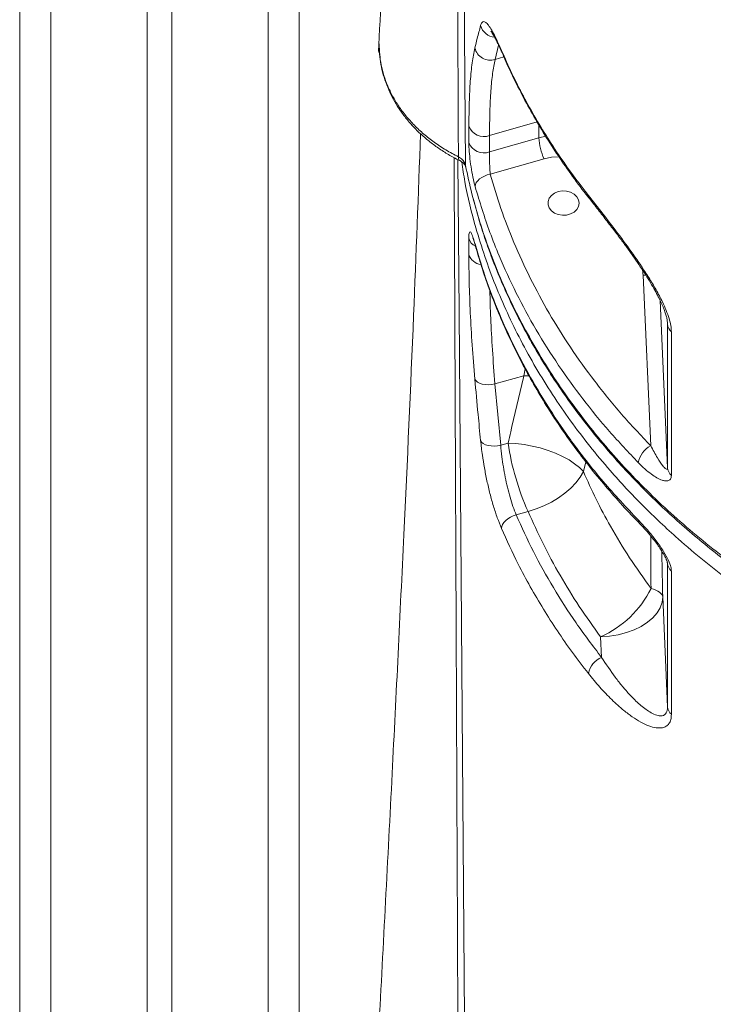
# Model space of a CAD drawing. Units: millimetres. Extents: x -29427 to 16085, y -6422 to 9351.
# Drawn here: x -27496 to -27272, y 6519 to 6836 of the extents above; entities that cross this region are included whole.
import ezdxf

# ---------------------------------------------------------------- set-up
doc = ezdxf.new("R2010")
doc.units = ezdxf.units.MM

msp = doc.modelspace()

# ---------------------------------------------------------------- linework, layer by layer
at = {"color": 7, "linetype": 'Continuous', "lineweight": 15}
for p, q in [((-27495.62, 7958.26), (-27495.62, 5958.26)), ((-27485.62, 7958.26), (-27485.62, 5958.26)), ((-27454.62, 7958.26), (-27454.62, 5958.26)), ((-27446.62, 7958.26), (-27446.62, 5958.26)), ((-27415.62, 7958.26), (-27415.62, 5958.26)), ((-27405.62, 7068.26), (-27405.62, 5958.26)), ((-27380.07, 6826.08), (-27379.95, 6828.27)), ((-27380.07, 6826.08), (-27379.97, 6827.93)), ((-27351.03, 6796.48), (-27351.02, 6801.75)), ((-27344.39, 6798.74), (-27344.4, 6793.48)), ((-27344.4, 6793.48), (-27328.53, 6798.03)), ((-27326.82, 6791.25), (-27344.14, 6786.28)), ((-27351.04, 6760.42), (-27351.05, 6765.68)), ((-27292.51, 6698.89), (-27294.95, 6753.75)), ((-27287.06, 6691.77), (-27287.06, 6737.97)), ((-27342.63, 6718.77), (-27333.33, 6721.43)), ((-27342.63, 6718.77), (-27340.79, 6699.04)), ((-27333.33, 6721.43), (-27333.33, 6721.43)), ((-27338.41, 6699.73), (-27340.79, 6699.04)), ((-27335.8, 6676.61), (-27331.98, 6677.71)), ((-27287.06, 6614.83), (-27287.06, 6660.97)), ((-27287.06, 6614.83), (-27288.63, 6650.22)), ((-27308.62, 6637.35), (-27308.32, 6630.73))]:
    msp.add_line(p, q, dxfattribs=at)
at = {"color": 8, "linetype": 'Continuous', "lineweight": 15}
for p, q in [((-27341.46, 6827.88), (-27342.61, 6823.25)), ((-27342.61, 6823.25), (-27339.73, 6824.08)), ((-27329.05, 6803.14), (-27344.39, 6798.74)), ((-27328.53, 6798.03), (-27328.53, 6802.27)), ((-27328.53, 6798.03), (-27326.27, 6798.56)), ((-27352.08, 6788.71), (-27352.12, 6789.11)), ((-27349.04, 6763.88), (-27348.98, 6763.39)), ((-27294.95, 6753.75), (-27294.1, 6753.82)), ((-27289.45, 6745.62), (-27287.06, 6691.77)), ((-27287.06, 6737.97), (-27287.09, 6738.41)), ((-27287.06, 6737.97), (-27287.08, 6738.51)), ((-27332.93, 6723.67), (-27333.33, 6721.43)), ((-27331.67, 6721.34), (-27333.33, 6721.43)), ((-27331.67, 6721.34), (-27333.33, 6721.43)), ((-27314.18, 6690.55), (-27313.41, 6693.71))]:
    msp.add_line(p, q, dxfattribs=at)
at = {"color": 8, "linetype": 'Continuous', "lineweight": 15, "flags": 128}
for points in [[(-27354.26, 7068.26), (-27354.19, 7058.82), (-27353.32, 6944.4), (-27352.12, 6789.11)], [(-27340.39, 6825.48), (-27340.44, 6825.62), (-27340.53, 6826.2)], [(-27353.97, 6790.69), (-27353.99, 6790.7), (-27354.23, 6790.95), (-27354.37, 6791.37), (-27354.41, 6791.94)], [(-27321.98, 6791.96), (-27324.42, 6791.76), (-27326.82, 6791.25)], [(-27354.56, 6790.99), (-27354.19, 6741.75), (-27353.32, 6627.34), (-27352.12, 6472.05)]]:
    msp.add_lwpolyline(points, dxfattribs=at)
at = {"color": 7, "linetype": 'Continuous', "lineweight": 15, "flags": 128}
for points in [[(-27349.02, 6782.36), (-27348.93, 6782.98), (-27348.65, 6783.6), (-27348.2, 6784.21), (-27347.59, 6784.78), (-27346.85, 6785.29), (-27346.01, 6785.72), (-27345.09, 6786.06), (-27344.14, 6786.28)], [(-27315.58, 6777.01), (-27315.77, 6778.08), (-27316.31, 6779.06), (-27317.17, 6779.89), (-27318.28, 6780.51), (-27319.57, 6780.87), (-27320.93, 6780.94), (-27322.26, 6780.73), (-27323.47, 6780.23), (-27324.46, 6779.5), (-27325.17, 6778.58), (-27325.54, 6777.55), (-27325.54, 6776.48), (-27325.17, 6775.44), (-27324.46, 6774.53), (-27323.47, 6773.79), (-27322.26, 6773.3), (-27320.93, 6773.08), (-27319.57, 6773.16), (-27318.28, 6773.52), (-27317.17, 6774.13), (-27316.31, 6774.97), (-27315.77, 6775.95), (-27315.58, 6777.01)], [(-27285.84, 6735.53), (-27285.84, 6729.37), (-27285.84, 6704.73), (-27285.84, 6689.32)], [(-27349.12, 6720.36), (-27348.8, 6719.84), (-27348.28, 6719.38), (-27347.57, 6719), (-27346.72, 6718.72), (-27345.75, 6718.56), (-27344.71, 6718.51), (-27343.66, 6718.58), (-27342.63, 6718.77)], [(-27340.79, 6699.04), (-27341.81, 6698.85), (-27342.85, 6698.77), (-27343.87, 6698.8), (-27344.82, 6698.96), (-27345.67, 6699.22), (-27346.38, 6699.58), (-27346.92, 6700.02), (-27347.26, 6700.53)], [(-27314.18, 6690.55), (-27315.43, 6691.84), (-27316.98, 6693.1), (-27318.8, 6694.31), (-27320.86, 6695.43), (-27323.11, 6696.46), (-27325.52, 6697.38), (-27328.05, 6698.16), (-27330.65, 6698.79), (-27333.28, 6699.27), (-27335.88, 6699.59), (-27338.41, 6699.73)], [(-27314.18, 6690.55), (-27315.22, 6688.75), (-27316.57, 6686.97), (-27318.2, 6685.24), (-27320.09, 6683.61), (-27322.19, 6682.09), (-27324.48, 6680.72), (-27326.9, 6679.51), (-27329.42, 6678.51), (-27331.98, 6677.71)], [(-27335.8, 6676.61), (-27336.73, 6676.31), (-27337.62, 6675.9), (-27338.44, 6675.39), (-27339.15, 6674.82), (-27339.74, 6674.2), (-27340.18, 6673.55), (-27340.45, 6672.9), (-27340.54, 6672.27)], [(-27285.84, 6658.53), (-27285.84, 6652.38), (-27285.84, 6627.77), (-27285.84, 6612.39)], [(-27292.4, 6652.95), (-27291.58, 6652.65), (-27290.84, 6652.34), (-27290.21, 6652.01), (-27289.68, 6651.67), (-27289.25, 6651.32), (-27288.93, 6650.96), (-27288.73, 6650.59), (-27288.63, 6650.22)], [(-27308.62, 6637.35), (-27305.77, 6637.56), (-27302.99, 6638.01), (-27300.31, 6638.69), (-27297.81, 6639.61), (-27295.53, 6640.72), (-27293.51, 6642.02), (-27291.8, 6643.47), (-27290.43, 6645.05), (-27289.44, 6646.73), (-27288.83, 6648.46), (-27288.63, 6650.22)]]:
    msp.add_lwpolyline(points, dxfattribs=at)
at = {"color": 8, "linetype": 'Continuous', "lineweight": 15}
for centre, radius, start, end in [((-27342.33, 6835.48), 5.08, 194.5855, 265.502), ((-27311.02, 6779.43), 1.55, 177.3941, 218.3704), ((-27347.15, 6766.76), 4.05, 195.3608, 244.5122), ((-27346.67, 6761.84), 4.6, 198.0181, 264.0064), ((-27304.43, 6753.32), 9.5, 2.5981, 16.3821), ((-27295.02, 6674.83), 1.46, 176.249, 223.1127)]:
    msp.add_arc(centre, radius, start, end, dxfattribs=at)
at = {"color": 7, "linetype": 'Continuous', "lineweight": 15}
for centre, radius, start, end in [((-27344.12, 6828.15), 5.12, 193.4376, 287.1859), ((-27376.08, 6826.76), 4.05, 189.6159, 198.935), ((-27346.18, 6803.62), 5.19, 201.1082, 290.1515), ((-27309.41, 6799.24), 19.16, 183.6371, 204.6724), ((-27346.19, 6798.35), 5.19, 201.1115, 290.1488), ((-27283.54, 6738.21), 3.53, 183.7896, 229.2766), ((-27254.43, 6712.3), 84.92, 188.5123, 204.036), ((-27288.79, 6692.02), 7.82, 118.4938, 169.7611), ((-27283.54, 6692), 3.53, 183.793, 229.3051), ((-27283.53, 6661.21), 3.54, 183.7832, 229.2701), ((-27321.92, 6667.41), 32.87, 293.8704, 333.8905), ((-27305.61, 6624.17), 7.1, 112.4699, 168.6251), ((-27283.53, 6615.07), 3.54, 183.7831, 229.2542)]:
    msp.add_arc(centre, radius, start, end, dxfattribs=at)
for points, knots in [([(-27368.43, 7068.26), (-27368.55, 7064.85), (-27369.56, 7037.88), (-27372.04, 6985.35), (-27375.76, 6908.61), (-27378.57, 6855.42), (-27380.02, 6827.93)], [0, 0, 0, 0, 0.0427308, 0.3379238, 0.6579579, 1, 1, 1, 1]), ([(-27349.1, 6826.96), (-27348.85, 6827.98), (-27348.26, 6830.39), (-27347.61, 6832.81), (-27347.24, 6834.2)], [0, 0, 0, 0, 0.42614, 1, 1, 1, 1]), ([(-27347.24, 6834.2), (-27347.1, 6834.57), (-27346.83, 6835.31), (-27346.21, 6835.55), (-27345.44, 6835.13), (-27344.5, 6834.03), (-27343.41, 6832.25), (-27342.1, 6829.74), (-27341.09, 6827.46), (-27340.53, 6826.2)], [0, 0, 0, 0, 0.137157, 0.274328, 0.412249, 0.550181, 0.689139, 0.828102, 1, 1, 1, 1]), ([(-27343.92, 6832.33), (-27343.91, 6832.32), (-27343.89, 6832.3), (-27343.67, 6832), (-27343.31, 6831.45), (-27342.82, 6830.61), (-27342.22, 6829.47), (-27341.52, 6828.02), (-27340.89, 6826.67), (-27340.5, 6825.75), (-27340.38, 6825.46)], [0, 0, 0, 0, 0.085328, 0.195206, 0.319712, 0.455341, 0.60506, 0.764325, 0.928119, 1, 1, 1, 1]), ([(-27379.93, 6827.98), (-27379.94, 6827.83), (-27379.98, 6826.55), (-27379.75, 6824.15), (-27379.24, 6820.81), (-27378.38, 6817.52), (-27377.22, 6814.29), (-27375.76, 6811.15), (-27374.02, 6808.12), (-27371.99, 6805.2), (-27369.69, 6802.41), (-27367.13, 6799.76), (-27364.32, 6797.28), (-27361.27, 6794.96), (-27358.01, 6792.86), (-27355.54, 6791.46), (-27354.16, 6790.79), (-27353.97, 6790.7)], [0, 0, 0, 0, 0.010484, 0.084762, 0.159125, 0.233635, 0.308363, 0.382972, 0.457252, 0.532017, 0.607213, 0.682804, 0.75873, 0.834923, 0.911316, 0.987413, 1, 1, 1, 1]), ([(-27379.95, 6828.27), (-27379.82, 6826.01), (-27379.63, 6822.6), (-27378.44, 6818.12), (-27377.22, 6814.75), (-27375.62, 6811.44), (-27373.66, 6808.19), (-27371.32, 6805.05), (-27368.62, 6802.03), (-27365.58, 6799.19), (-27362.19, 6796.53), (-27358.48, 6794.07), (-27355.77, 6792.65), (-27354.41, 6791.94)], [0, 0, 0, 0, 0.156114, 0.236005, 0.31642, 0.398414, 0.480976, 0.565327, 0.650297, 0.736034, 0.822418, 0.910853, 1, 1, 1, 1]), ([(-27351.02, 6801.75), (-27351, 6804.38), (-27350.95, 6809.68), (-27350.6, 6816.45), (-27350.04, 6822.4), (-27349.42, 6825.43), (-27349.1, 6826.96)], [0, 0, 0, 0, 0.244983, 0.491902, 0.744908, 1, 1, 1, 1]), ([(-27342.61, 6823.25), (-27342.89, 6821.82), (-27343.45, 6818.94), (-27343.98, 6813.28), (-27344.32, 6806.68), (-27344.37, 6801.4), (-27344.39, 6798.74)], [0, 0, 0, 0, 0.245184, 0.492202, 0.745075, 1, 1, 1, 1]), ([(-27340.53, 6826.2), (-27339.43, 6823.72), (-27337.23, 6818.75), (-27333.52, 6811.43), (-27329.5, 6804.19), (-27325.13, 6797.06), (-27319.63, 6788.76), (-27315.24, 6783), (-27312.57, 6779.5)], [0, 0, 0, 0, 0.152319, 0.304731, 0.457144, 0.610315, 0.763486, 1, 1, 1, 1]), ([(-27340.36, 6825.49), (-27339.52, 6823.56), (-27337.64, 6819.25), (-27334.38, 6812.67), (-27330.64, 6805.73), (-27326.6, 6798.9), (-27322.28, 6792.17), (-27317.66, 6785.59), (-27314.31, 6781.03), (-27312.41, 6778.71), (-27312.24, 6778.49)], [0, 0, 0, 0, 0.117571, 0.261975, 0.406657, 0.551471, 0.696245, 0.840819, 0.985056, 1, 1, 1, 1]), ([(-27366.6, 6799.36), (-27367.31, 6779.9), (-27368.88, 6736.87), (-27372.02, 6668.28), (-27375.76, 6591.55), (-27378.57, 6538.35), (-27380.02, 6510.87)], [0, 0, 0, 0, 0.203046, 0.448803, 0.71524, 1, 1, 1, 1]), ([(-27349.02, 6782.36), (-27349.27, 6783.33), (-27349.76, 6785.26), (-27350.36, 6788.73), (-27350.79, 6792.13), (-27351.01, 6794.79), (-27351.03, 6796.01), (-27351.03, 6796.48)], [0, 0, 0, 0, 0.219256, 0.437732, 0.654551, 0.868023, 1, 1, 1, 1]), ([(-27354.41, 6791.94), (-27353.96, 6791.65), (-27353.07, 6791.09), (-27352.37, 6790.03), (-27352.19, 6789.35), (-27352.12, 6789.11)], [0, 0, 0, 0, 0.394881, 0.790047, 1, 1, 1, 1]), ([(-27344.4, 6793.48), (-27344.4, 6793.24), (-27344.4, 6792.63), (-27344.39, 6791.27), (-27344.36, 6789.54), (-27344.28, 6787.77), (-27344.19, 6786.78), (-27344.14, 6786.28)], [0, 0, 0, 0, 0.131026, 0.343613, 0.560725, 0.780145, 1, 1, 1, 1]), ([(-27353.97, 6790.69), (-27353.71, 6790.54), (-27353.14, 6790.23), (-27352.59, 6789.71), (-27352.23, 6789.19), (-27352.11, 6788.9), (-27352.1, 6788.76), (-27352.09, 6788.74)], [0, 0, 0, 0, 0.216962, 0.45308, 0.690318, 0.959275, 1, 1, 1, 1]), ([(-27352.12, 6789.11), (-27351.46, 6786.06), (-27350.14, 6779.94), (-27347.54, 6770.84), (-27344.49, 6761.81), (-27340.92, 6752.8), (-27336.84, 6743.85), (-27332.24, 6734.96), (-27327.15, 6726.22), (-27321.64, 6717.73), (-27315.75, 6709.54), (-27309.5, 6701.62), (-27302.82, 6693.89), (-27295.67, 6686.32), (-27288.07, 6678.94), (-27279.99, 6671.75), (-27271.51, 6664.83), (-27262.75, 6658.26), (-27253.75, 6652.06), (-27244.52, 6646.22), (-27234.97, 6640.67), (-27225.05, 6635.39), (-27214.77, 6630.41), (-27204.13, 6625.73), (-27193.22, 6621.41), (-27182.19, 6617.5), (-27171.1, 6614), (-27159.94, 6610.89), (-27148.6, 6608.15), (-27137.01, 6605.75), (-27125.22, 6603.74), (-27113.22, 6602.1), (-27101.11, 6600.86), (-27089.06, 6600.05), (-27077.12, 6599.64), (-27065.29, 6599.62), (-27053.43, 6599.99), (-27041.49, 6600.75), (-27029.52, 6601.92), (-27017.51, 6603.51), (-27005.57, 6605.5), (-26993.85, 6607.87), (-26982.41, 6610.6), (-26971.24, 6613.67), (-26960.21, 6617.11), (-26949.26, 6620.95), (-26938.46, 6625.17), (-26927.79, 6629.8), (-26917.36, 6634.8), (-26907.3, 6640.09), (-26897.65, 6645.65), (-26887.31, 6652.14), (-26876.34, 6659.75), (-26864.91, 6668.61), (-26854.99, 6677.23), (-26846.42, 6685.45), (-26839.16, 6693.07), (-26832.39, 6700.83), (-26825.36, 6709.65), (-26818.19, 6719.69), (-26811.14, 6731.03), (-26805.39, 6741.75), (-26800.76, 6751.75), (-26797.29, 6760.38), (-26794.16, 6769.39), (-26791.37, 6778.76), (-26789.86, 6785.66), (-26789.11, 6789.11)], [0, 0, 0, 0, 0.014651, 0.029301, 0.044053, 0.058806, 0.073879, 0.088952, 0.104136, 0.119321, 0.133971, 0.148622, 0.163374, 0.178126, 0.1932, 0.208273, 0.223457, 0.238642, 0.253293, 0.267944, 0.282697, 0.29745, 0.312524, 0.327598, 0.342783, 0.357968, 0.372619, 0.387269, 0.402022, 0.416774, 0.431847, 0.446921, 0.462105, 0.477289, 0.491939, 0.506589, 0.521341, 0.536093, 0.551166, 0.566239, 0.581423, 0.596606, 0.611256, 0.625906, 0.640657, 0.655409, 0.670481, 0.685554, 0.700737, 0.715921, 0.73057, 0.74522, 0.765096, 0.784987, 0.804863, 0.820046, 0.835229, 0.849879, 0.864528, 0.884404, 0.904295, 0.924171, 0.939354, 0.954537, 0.966948, 0.983474, 1, 1, 1, 1]), ([(-27349.56, 6778.27), (-27348.99, 6776.13), (-27347.88, 6771.89), (-27345.86, 6765.48), (-27343.5, 6758.95), (-27340.76, 6752.13), (-27337.64, 6745.16), (-27334.16, 6738.16), (-27330.39, 6731.25), (-27326.35, 6724.48), (-27322.04, 6717.85), (-27317.47, 6711.36), (-27312.6, 6704.97), (-27307.44, 6698.67), (-27302.01, 6692.5), (-27296.3, 6686.45), (-27290.33, 6680.54), (-27284.1, 6674.78), (-27277.63, 6669.19), (-27270.93, 6663.76), (-27264.01, 6658.51), (-27256.89, 6653.45), (-27249.57, 6648.59), (-27242.07, 6643.95), (-27234.4, 6639.51), (-27226.58, 6635.3), (-27218.61, 6631.32), (-27210.51, 6627.56), (-27202.25, 6624.03), (-27193.82, 6620.7), (-27185.19, 6617.57), (-27176.41, 6614.66), (-27167.49, 6611.98), (-27158.46, 6609.53), (-27149.35, 6607.32), (-27140.17, 6605.36), (-27130.96, 6603.65), (-27121.71, 6602.2), (-27112.41, 6600.99), (-27103.03, 6600.02), (-27093.57, 6599.29), (-27084.05, 6598.81), (-27074.51, 6598.58), (-27064.96, 6598.6), (-27055.45, 6598.87), (-27045.99, 6599.39), (-27036.61, 6600.15), (-27027.28, 6601.17), (-27017.97, 6602.43), (-27008.68, 6603.95), (-26999.41, 6605.71), (-26990.21, 6607.72), (-26981.09, 6609.97), (-26972.09, 6612.45), (-26963.23, 6615.16), (-26954.53, 6618.09), (-26945.99, 6621.24), (-26937.58, 6624.62), (-26929.28, 6628.23), (-26921.09, 6632.07), (-26913.05, 6636.14), (-26905.18, 6640.42), (-26897.49, 6644.91), (-26890.02, 6649.58), (-26882.78, 6654.42), (-26875.8, 6659.43), (-26869.06, 6664.61), (-26862.54, 6669.96), (-26856.22, 6675.5), (-26850.12, 6681.23), (-26844.24, 6687.13), (-26838.59, 6693.21), (-26833.19, 6699.45), (-26828.03, 6705.84), (-26823.14, 6712.37), (-26818.53, 6719.02), (-26814.19, 6725.8), (-26810.15, 6732.68), (-26806.4, 6739.65), (-26802.95, 6746.69), (-26799.81, 6753.81), (-26796.98, 6760.99), (-26794.47, 6768.21), (-26792.28, 6775.46), (-26790.51, 6782.3), (-26789.56, 6786.72), (-26789.14, 6788.71)], [0, 0, 0, 0, 0.010466, 0.020643, 0.031445, 0.042836, 0.054782, 0.066737, 0.078715, 0.090725, 0.102486, 0.114327, 0.126227, 0.138179, 0.150178, 0.162216, 0.174285, 0.186378, 0.198486, 0.2106, 0.222709, 0.234803, 0.246876, 0.258918, 0.270922, 0.282881, 0.29479, 0.306642, 0.318472, 0.330405, 0.342403, 0.354448, 0.366521, 0.378602, 0.390664, 0.402689, 0.414655, 0.426562, 0.438463, 0.450428, 0.462455, 0.474522, 0.486609, 0.498688, 0.510735, 0.522727, 0.534647, 0.546535, 0.558469, 0.570475, 0.582531, 0.594614, 0.606703, 0.618767, 0.630784, 0.642732, 0.654621, 0.666528, 0.678512, 0.690549, 0.702622, 0.714707, 0.726779, 0.738816, 0.750795, 0.762704, 0.774535, 0.786384, 0.798287, 0.81024, 0.822235, 0.834266, 0.846327, 0.858408, 0.870503, 0.882603, 0.894697, 0.906777, 0.918835, 0.930864, 0.942857, 0.954808, 0.966711, 0.978561, 0.99034, 1, 1, 1, 1]), ([(-27344.14, 6786.28), (-27343.04, 6782.6), (-27340.85, 6775.22), (-27336.54, 6764.06), (-27331.4, 6752.82), (-27325.33, 6741.56), (-27318.42, 6730.47), (-27310.63, 6719.62), (-27302.05, 6708.99), (-27295.69, 6702.26), (-27292.51, 6698.89)], [0, 0, 0, 0, 0.116813, 0.233936, 0.359752, 0.485664, 0.61148, 0.740951, 0.870528, 1, 1, 1, 1]), ([(-27296.48, 6693.41), (-27299.62, 6696.74), (-27305.91, 6703.4), (-27314.43, 6713.89), (-27322.34, 6724.81), (-27329.5, 6736.18), (-27335.9, 6747.96), (-27340.71, 6758.47), (-27345.25, 6769.91), (-27347.53, 6777.41), (-27349.02, 6782.36)], [0, 0, 0, 0, 0.125818, 0.251732, 0.37755, 0.507022, 0.636599, 0.766071, 0.845759, 1, 1, 1, 1]), ([(-27312.57, 6779.5), (-27311.03, 6777.54), (-27307.94, 6773.63), (-27303.08, 6767.31), (-27298.93, 6761.65), (-27295.6, 6756.86), (-27293.1, 6753.03), (-27290.75, 6749.12), (-27288.87, 6745.56), (-27287.48, 6742.46), (-27286.56, 6739.89), (-27285.96, 6737.52), (-27285.88, 6736.19), (-27285.84, 6735.53)], [0, 0, 0, 0, 0.152718, 0.305735, 0.457925, 0.5385, 0.619021, 0.699938, 0.780703, 0.836555, 0.89234, 0.946189, 1, 1, 1, 1]), ([(-27312.23, 6778.47), (-27311.79, 6777.91), (-27310.4, 6776.15), (-27308.02, 6773.09), (-27305.25, 6769.5), (-27302.69, 6766.13), (-27300.38, 6763.03), (-27298.26, 6760.08), (-27296.32, 6757.27), (-27294.54, 6754.57), (-27292.94, 6752.01), (-27291.53, 6749.62), (-27290.33, 6747.43), (-27289.33, 6745.43), (-27288.53, 6743.63), (-27287.93, 6742.07), (-27287.49, 6740.69), (-27287.22, 6739.55), (-27287.1, 6738.76), (-27287.1, 6738.47), (-27287.1, 6738.41)], [0, 0, 0, 0, 0.048296, 0.151771, 0.249755, 0.333836, 0.410521, 0.481223, 0.546852, 0.60827, 0.666301, 0.719067, 0.767253, 0.811383, 0.851901, 0.889417, 0.922433, 0.95604, 0.99015, 1, 1, 1, 1]), ([(-27351.05, 6765.68), (-27351.03, 6766.28), (-27351, 6767.48), (-27350.68, 6767.95), (-27350.2, 6767.35), (-27349.62, 6765.88), (-27349.21, 6764.46), (-27349.04, 6763.88)], [0, 0, 0, 0, 0.209569, 0.419865, 0.632896, 0.849803, 1, 1, 1, 1]), ([(-27349.73, 6765.7), (-27349.72, 6765.68), (-27349.7, 6765.64), (-27349.56, 6765.29), (-27349.36, 6764.68), (-27349.15, 6764.02), (-27349.01, 6763.51), (-27348.97, 6763.37)], [0, 0, 0, 0, 0.165256, 0.366601, 0.612165, 0.89526, 1, 1, 1, 1]), ([(-27349.04, 6763.88), (-27347.83, 6759.84), (-27345.42, 6751.77), (-27340.72, 6739.88), (-27335.2, 6728.08), (-27328.77, 6716.45), (-27321.45, 6705.01), (-27314.34, 6695.34), (-27306.16, 6685.23), (-27300.32, 6679.02), (-27296.48, 6674.93)], [0, 0, 0, 0, 0.125773, 0.251643, 0.377416, 0.506842, 0.636374, 0.7658, 0.845487, 1, 1, 1, 1]), ([(-27348.96, 6763.39), (-27348.89, 6763.13), (-27348.23, 6760.56), (-27346.66, 6755.59), (-27344.23, 6748.49), (-27341.41, 6741.33), (-27338.31, 6734.26), (-27334.91, 6727.27), (-27331.21, 6720.36), (-27327.21, 6713.54), (-27322.93, 6706.83), (-27318.37, 6700.24), (-27313.54, 6693.78), (-27308.42, 6687.43), (-27303, 6681.2), (-27298.87, 6676.67), (-27296.48, 6674.28), (-27296.06, 6673.86)], [0, 0, 0, 0, 0.008038, 0.078817, 0.154028, 0.229111, 0.304159, 0.379251, 0.454455, 0.529855, 0.605576, 0.680731, 0.755984, 0.831755, 0.907819, 0.983947, 1, 1, 1, 1]), ([(-27349.12, 6720.36), (-27349.42, 6724.05), (-27350.03, 6731.46), (-27350.6, 6741.83), (-27350.97, 6751.66), (-27351.02, 6757.49), (-27351.04, 6760.42)], [0, 0, 0, 0, 0.245037, 0.491957, 0.744915, 1, 1, 1, 1]), ([(-27347.26, 6700.53), (-27347.53, 6703.34), (-27348.18, 6709.94), (-27348.78, 6716.56), (-27349.12, 6720.36)], [0, 0, 0, 0, 0.426139, 1, 1, 1, 1]), ([(-27333.33, 6721.43), (-27334.76, 6715.41), (-27336.47, 6708.18), (-27338.13, 6700.94), (-27338.41, 6699.73)], [0, 0, 0, 0, 0.832511, 1, 1, 1, 1]), ([(-27340.54, 6672.27), (-27340.99, 6673.38), (-27341.89, 6675.61), (-27343.14, 6679.41), (-27344.26, 6683.44), (-27345.23, 6687.6), (-27346.05, 6691.78), (-27346.77, 6696.2), (-27347.08, 6698.99), (-27347.26, 6700.53)], [0, 0, 0, 0, 0.138658, 0.2773149, 0.4154647, 0.5536071, 0.6914108, 0.8292011, 1, 1, 1, 1]), ([(-27340.79, 6699.04), (-27340.67, 6697.82), (-27340.45, 6695.62), (-27339.94, 6692.09), (-27339.35, 6688.79), (-27338.63, 6685.47), (-27337.8, 6682.29), (-27336.85, 6679.26), (-27336.16, 6677.5), (-27335.8, 6676.61)], [0, 0, 0, 0, 0.172102, 0.308418, 0.44868, 0.584581, 0.724389, 0.860217, 1, 1, 1, 1]), ([(-27292.51, 6698.89), (-27291.8, 6697.54), (-27290.5, 6695.08), (-27288.83, 6692.59), (-27287.76, 6691.42), (-27287.26, 6691.22), (-27287.08, 6691.42), (-27287.07, 6691.66), (-27287.06, 6691.77)], [0, 0, 0, 0, 0.362641, 0.656361, 0.823358, 0.918149, 0.964887, 1, 1, 1, 1]), ([(-27285.84, 6689.32), (-27285.9, 6688.87), (-27286.04, 6687.97), (-27286.88, 6687.53), (-27287.84, 6687.52), (-27289.01, 6687.81), (-27290.5, 6688.51), (-27292.37, 6689.73), (-27294.38, 6691.35), (-27295.78, 6692.72), (-27296.48, 6693.41)], [0, 0, 0, 0, 0.11593, 0.23162, 0.318841, 0.406226, 0.543063, 0.680163, 0.84003, 1, 1, 1, 1]), ([(-27292.4, 6652.95), (-27294.74, 6656.21), (-27299.43, 6662.74), (-27305.23, 6672.37), (-27310.19, 6681.64), (-27312.85, 6687.58), (-27314.18, 6690.55)], [0, 0, 0, 0, 0.271461, 0.543764, 0.771635, 1, 1, 1, 1]), ([(-27331.98, 6677.71), (-27330.42, 6674.24), (-27327.3, 6667.3), (-27321.75, 6657.11), (-27315.61, 6647.07), (-27310.95, 6640.6), (-27308.62, 6637.35)], [0, 0, 0, 0, 0.248371, 0.497383, 0.748359, 1, 1, 1, 1]), ([(-27335.8, 6676.61), (-27334.01, 6672.65), (-27330.43, 6664.72), (-27323.93, 6653.12), (-27316.67, 6641.72), (-27311.11, 6634.4), (-27308.32, 6630.73)], [0, 0, 0, 0, 0.247927, 0.496667, 0.747909, 1, 1, 1, 1]), ([(-27296.48, 6674.93), (-27295.51, 6673.9), (-27293.57, 6671.86), (-27290.79, 6668.44), (-27288.42, 6665.06), (-27286.82, 6662.15), (-27285.97, 6659.94), (-27285.88, 6658.96), (-27285.84, 6658.53)], [0, 0, 0, 0, 0.2211128, 0.4416895, 0.6343389, 0.7958477, 0.9103019, 1, 1, 1, 1]), ([(-27312.57, 6625.57), (-27314.3, 6627.81), (-27317.77, 6632.31), (-27322.58, 6639.22), (-27327.11, 6646.27), (-27331.32, 6653.45), (-27335.95, 6662.08), (-27338.81, 6668.42), (-27340.54, 6672.27)], [0, 0, 0, 0, 0.15228, 0.304653, 0.457027, 0.610161, 0.763295, 1, 1, 1, 1]), ([(-27296.09, 6673.85), (-27295.7, 6673.45), (-27294.76, 6672.48), (-27293.25, 6670.75), (-27291.71, 6668.89), (-27290.39, 6667.15), (-27289.33, 6665.63), (-27288.52, 6664.31), (-27287.89, 6663.18), (-27287.48, 6662.27), (-27287.23, 6661.55), (-27287.11, 6661.13), (-27287.1, 6660.94), (-27287.1, 6660.98), (-27287.1, 6660.99)], [0, 0, 0, 0, 0.109591, 0.262247, 0.414685, 0.531999, 0.634262, 0.723675, 0.790335, 0.855466, 0.91084, 0.95712, 0.995525, 1, 1, 1, 1]), ([(-27308.32, 6630.73), (-27306.87, 6628.54), (-27304.68, 6625.25), (-27301.6, 6621.36), (-27298.97, 6618.34), (-27296.01, 6615.43), (-27293.22, 6613.31), (-27290.97, 6612.16), (-27289.49, 6611.81), (-27288.39, 6611.98), (-27287.71, 6612.45), (-27287.27, 6613.21), (-27287.08, 6614.01), (-27287.07, 6614.62), (-27287.06, 6614.83)], [0, 0, 0, 0, 0.1896535, 0.2856601, 0.3816459, 0.5103227, 0.6412468, 0.7191042, 0.7986954, 0.8490848, 0.9007677, 0.9389806, 0.9782345, 1, 1, 1, 1]), ([(-27285.84, 6612.39), (-27285.88, 6611.79), (-27285.96, 6610.6), (-27286.57, 6609.32), (-27287.49, 6608.47), (-27288.85, 6607.95), (-27290.72, 6607.96), (-27293.11, 6608.61), (-27295.7, 6609.83), (-27298.41, 6611.53), (-27301.55, 6613.9), (-27305.06, 6617.06), (-27308.89, 6621.06), (-27311.34, 6624.07), (-27312.57, 6625.57)], [0, 0, 0, 0, 0.054681, 0.109404, 0.1639, 0.218456, 0.298955, 0.379604, 0.464547, 0.549813, 0.63494, 0.756463, 0.878309, 1, 1, 1, 1])]:
    msp.add_open_spline(points, degree=3, knots=knots, dxfattribs=at)
at = {"color": 8, "linetype": 'Continuous', "lineweight": 15}
for points, knots in [([(-27354.41, 6791.94), (-27354.48, 6808), (-27354.7, 6858.41), (-27355.04, 6938.02), (-27355.37, 7014.06), (-27355.55, 7055.76), (-27355.61, 7068.26)], [0, 0, 0, 0, 0.174328, 0.547126, 0.864255, 1, 1, 1, 1]), ([(-27354.41, 6474.87), (-27354.48, 6490.93), (-27354.7, 6541.34), (-27355.04, 6620.96), (-27355.4, 6704.3), (-27355.64, 6759.49), (-27355.76, 6785.48), (-27355.79, 6791.67)], [0, 0, 0, 0, 0.152047, 0.477198, 0.753795, 0.941356, 1, 1, 1, 1]), ([(-26787.93, 6790.28), (-26788.24, 6788.12), (-26789.25, 6780.9), (-26792.13, 6769.68), (-26796.29, 6756.65), (-26801.06, 6744.73), (-26806.92, 6732.47), (-26814.02, 6719.94), (-26821.56, 6708.64), (-26829.77, 6697.77), (-26838.63, 6687.34), (-26848.24, 6677.42), (-26857.26, 6669.05), (-26865.46, 6662.07), (-26874.07, 6655.33), (-26883.1, 6648.84), (-26893.89, 6641.74), (-26906.63, 6634.21), (-26919.87, 6627.35), (-26931.9, 6621.81), (-26942.57, 6617.35), (-26953.53, 6613.24), (-26964.77, 6609.47), (-26977.94, 6605.58), (-26993.13, 6601.8), (-27008.51, 6598.78), (-27022.18, 6596.69), (-27034.13, 6595.27), (-27046.2, 6594.25), (-27058.39, 6593.63), (-27070.55, 6593.42), (-27082.65, 6593.62), (-27094.69, 6594.22), (-27106.7, 6595.23), (-27120.53, 6596.85), (-27136.09, 6599.34), (-27151.39, 6602.59), (-27164.63, 6605.99), (-27175.94, 6609.31), (-27187.12, 6613.03), (-27198.16, 6617.15), (-27210.6, 6622.32), (-27224.28, 6628.75), (-27237.35, 6635.8), (-27248.42, 6642.46), (-27257.71, 6648.55), (-27266.69, 6654.98), (-27275.38, 6661.75), (-27284.95, 6669.87), (-27295.15, 6679.5), (-27304.53, 6689.56), (-27312.18, 6698.74), (-27318.38, 6706.91), (-27324.16, 6715.32), (-27329.52, 6723.97), (-27334.37, 6732.75), (-27338.73, 6741.64), (-27342.58, 6750.63), (-27345.97, 6759.76), (-27349.39, 6770.82), (-27352, 6781), (-27353, 6788.15), (-27353.3, 6790.29)], [0, 0, 0, 0, 0.009994, 0.033551, 0.052769, 0.072002, 0.09122, 0.113253, 0.135287, 0.150138, 0.171655, 0.193173, 0.207746, 0.222319, 0.237104, 0.251888, 0.266741, 0.288262, 0.309783, 0.324359, 0.338935, 0.353722, 0.368509, 0.383364, 0.404885, 0.426406, 0.440981, 0.455557, 0.470344, 0.48513, 0.499985, 0.51458, 0.529175, 0.543848, 0.558521, 0.580037, 0.601553, 0.616126, 0.630698, 0.645481, 0.660265, 0.675116, 0.696635, 0.718154, 0.732728, 0.747302, 0.762087, 0.776873, 0.791726, 0.813245, 0.834764, 0.849338, 0.863913, 0.878698, 0.893484, 0.908337, 0.922911, 0.937485, 0.952137, 0.966789, 0.990059, 1, 1, 1, 1]), ([(-27344.29, 6748.86), (-27344.21, 6745.93), (-27344.03, 6739.9), (-27343.5, 6729.82), (-27342.92, 6722.46), (-27342.63, 6718.77)], [0, 0, 0, 0, 0.321545, 0.659422, 1, 1, 1, 1]), ([(-27292.46, 6669.78), (-27292.46, 6668.62), (-27292.43, 6662.97), (-27292.42, 6657.38), (-27292.4, 6652.95)], [0, 0, 0, 0, 0.205302, 1, 1, 1, 1]), ([(-27288.63, 6650.22), (-27288.73, 6654.78), (-27288.84, 6659.69), (-27288.95, 6664.64), (-27288.96, 6664.99)], [0, 0, 0, 0, 0.929341, 1, 1, 1, 1])]:
    msp.add_open_spline(points, degree=3, knots=knots, dxfattribs=at)

doc.saveas('drawing.dxf')
